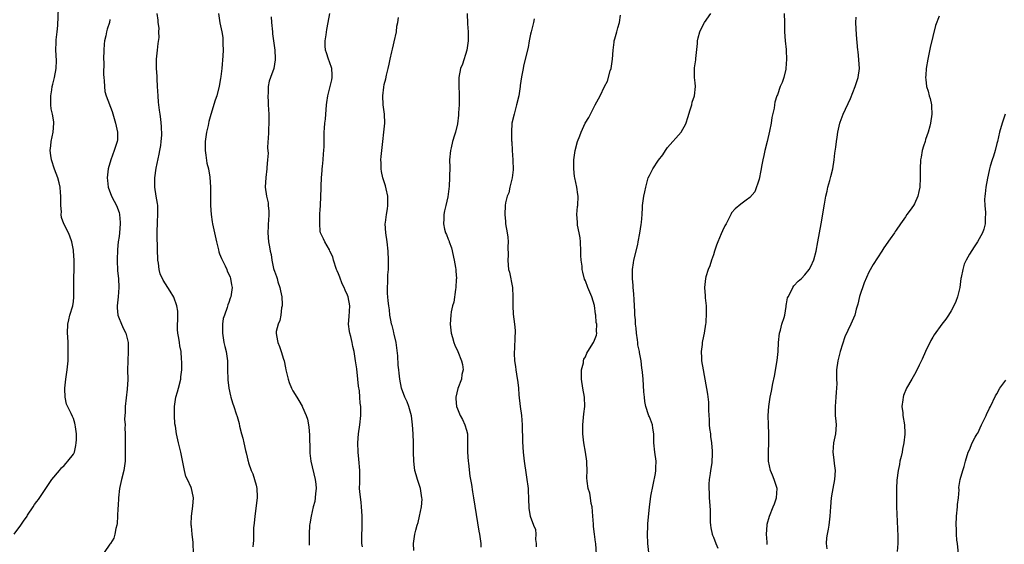
# Model space of a CAD drawing. Units: inches. Extents: x 2568000 to 2571000, y 1518000 to 1521000.
# Drawn here: x 2570247 to 2570463, y 1518773 to 1518888 of the extents above; entities that cross this region are included whole.
import ezdxf

# ---------------------------------------------------------------- set-up
doc = ezdxf.new("R2010")
doc.units = ezdxf.units.IN
doc.header["$MEASUREMENT"] = 0
doc.layers.add('LD25681518_10ft', color=52, linetype='Continuous')

msp = doc.modelspace()

# ---------------------------------------------------------------- linework, layer by layer
at = {"layer": 'LD25681518_10ft'}
for points, elevation in [([(2570246.03, 1518775), (2570247.48, 1518777), (2570248.09, 1518777.91), (2570248.87, 1518779), (2570249, 1518779.22), (2570250.19, 1518781), (2570250.5, 1518781.5), (2570251, 1518782.2), (2570251.35, 1518782.65), (2570254.32, 1518787), (2570255.95, 1518789), (2570256.43, 1518789.57), (2570257, 1518790.05), (2570257.41, 1518790.59), (2570257.81, 1518791), (2570259, 1518792.54), (2570259.23, 1518793), (2570259.55, 1518794.45), (2570259.65, 1518795), (2570259.7, 1518795.7), (2570259.68, 1518797), (2570259.44, 1518798.56), (2570259.43, 1518799), (2570259.35, 1518799.35), (2570259, 1518800.36), (2570258.8, 1518800.8), (2570258.55, 1518801.45), (2570257.52, 1518803.52), (2570257.22, 1518805), (2570257.15, 1518806.85), (2570257.12, 1518807), (2570257.34, 1518809), (2570257.64, 1518811), (2570257.84, 1518813), (2570257.9, 1518815), (2570257.85, 1518817), (2570257.76, 1518818.24), (2570257.73, 1518819), (2570257.78, 1518821), (2570258.04, 1518821.96), (2570258.25, 1518823), (2570258.86, 1518825), (2570259, 1518825.97), (2570259.1, 1518826.9), (2570259.08, 1518829), (2570259.1, 1518830.9), (2570259.12, 1518831.12), (2570259.21, 1518833), (2570259.18, 1518835), (2570259.02, 1518837), (2570259, 1518837.19), (2570258.68, 1518839), (2570258.25, 1518840.25), (2570257.97, 1518841), (2570256.93, 1518843), (2570256.38, 1518844.38), (2570256.33, 1518845), (2570256.4, 1518845.6), (2570256.26, 1518847), (2570256.23, 1518848.23), (2570256.29, 1518849), (2570256.21, 1518849.79), (2570256.12, 1518851), (2570255.92, 1518851.92), (2570255.6, 1518853), (2570254.9, 1518854.9), (2570254.23, 1518857), (2570254.06, 1518857.94), (2570253.91, 1518859), (2570254.04, 1518860.04), (2570254.14, 1518861), (2570254.6, 1518863), (2570254.73, 1518865), (2570254.7, 1518865.3), (2570254.41, 1518867), (2570254.16, 1518868.16), (2570254.1, 1518869), (2570254.06, 1518870.06), (2570254.05, 1518871), (2570254.28, 1518872.28), (2570254.36, 1518873), (2570254.48, 1518873.52), (2570254.88, 1518875), (2570255.25, 1518877), (2570255.28, 1518878.72), (2570255.2, 1518881), (2570255.27, 1518882.73), (2570255.27, 1518883.27), (2570255.47, 1518885), (2570255.6, 1518886.4), (2570255.77, 1518890.23)], 8490), ([(2570285.3, 1518770.7), (2570285.21, 1518773.21), (2570284.96, 1518775), (2570284.82, 1518776.82), (2570284.77, 1518777), (2570284.74, 1518777.26), (2570284.84, 1518779), (2570285.16, 1518781.16), (2570285.29, 1518783), (2570285, 1518784.37), (2570284.84, 1518785), (2570284.75, 1518785.25), (2570283.95, 1518787), (2570283.63, 1518787.63), (2570283.32, 1518789), (2570282.48, 1518793), (2570281.98, 1518795), (2570281.53, 1518797), (2570281.31, 1518798.69), (2570281.22, 1518799.22), (2570281.11, 1518801), (2570281.11, 1518803), (2570281.4, 1518805), (2570281.78, 1518806.22), (2570281.97, 1518807), (2570282.5, 1518809), (2570282.54, 1518809.46), (2570282.73, 1518811), (2570282.73, 1518812.73), (2570282.67, 1518813.33), (2570282.56, 1518815), (2570282.29, 1518816.29), (2570282.19, 1518817), (2570282.08, 1518817.92), (2570281.86, 1518819), (2570281.81, 1518819.81), (2570281.87, 1518823), (2570281.82, 1518823.82), (2570281.63, 1518825), (2570281, 1518826.93), (2570280.21, 1518828.21), (2570279.67, 1518829), (2570278.63, 1518830.63), (2570278.01, 1518832.01), (2570277.74, 1518833), (2570277.61, 1518834.39), (2570277.49, 1518835), (2570277.46, 1518835.46), (2570277.44, 1518837), (2570277.33, 1518841), (2570277.4, 1518843.4), (2570277.51, 1518845), (2570277.45, 1518847), (2570277.41, 1518847.41), (2570277.14, 1518849), (2570276.84, 1518851), (2570276.84, 1518853), (2570277.14, 1518855.14), (2570277.8, 1518858.2), (2570277.95, 1518859), (2570278.13, 1518860.13), (2570278.24, 1518861), (2570278.34, 1518862.34), (2570278.3, 1518864.3), (2570278.13, 1518865.87), (2570277.98, 1518867), (2570277.81, 1518867.81), (2570277.71, 1518869), (2570277.61, 1518869.61), (2570277.52, 1518871), (2570277.44, 1518873), (2570277.33, 1518874.67), (2570277.32, 1518875.32), (2570277.17, 1518877), (2570277.2, 1518879), (2570277.44, 1518881), (2570277.58, 1518882.42), (2570277.74, 1518883.74), (2570277.72, 1518885), (2570277.77, 1518885.77), (2570277.56, 1518887), (2570277.58, 1518887.58), (2570277.31, 1518889)], 8470), ([(2570290.73, 1518889), (2570291.04, 1518886.96), (2570291.49, 1518885), (2570291.73, 1518883.73), (2570291.73, 1518883), (2570291.67, 1518882.33), (2570291.75, 1518881), (2570291.73, 1518879.73), (2570291.49, 1518877), (2570291.25, 1518875.25), (2570291.22, 1518874.78), (2570290.91, 1518873.09), (2570290.37, 1518871), (2570290.05, 1518870.05), (2570289.07, 1518866.93), (2570288.63, 1518865.37), (2570288.5, 1518864.5), (2570288.16, 1518863), (2570287.98, 1518862.02), (2570287.85, 1518861), (2570287.81, 1518859), (2570287.99, 1518858.01), (2570288.21, 1518856.21), (2570288.53, 1518855), (2570288.83, 1518853.17), (2570288.99, 1518851), (2570288.98, 1518847), (2570289.11, 1518845), (2570289.39, 1518843.39), (2570289.44, 1518843), (2570290.28, 1518839), (2570290.73, 1518837.27), (2570290.83, 1518836.83), (2570291, 1518836.42), (2570291.39, 1518835.39), (2570292.21, 1518833.79), (2570292.55, 1518833), (2570292.63, 1518832.63), (2570293, 1518831.97), (2570293.28, 1518831.28), (2570293.41, 1518831), (2570293.61, 1518829.61), (2570293.74, 1518829), (2570293.53, 1518827.53), (2570293.43, 1518827), (2570293.29, 1518826.71), (2570293, 1518825.71), (2570292.76, 1518825.24), (2570292.66, 1518824.66), (2570292.03, 1518823), (2570291.79, 1518822.21), (2570291.66, 1518821), (2570291.65, 1518819.65), (2570291.61, 1518819), (2570291.92, 1518817), (2570292.12, 1518816.12), (2570292.4, 1518815), (2570292.7, 1518813), (2570292.73, 1518811), (2570292.78, 1518809), (2570292.79, 1518808.79), (2570293.01, 1518807.01), (2570293.35, 1518805.35), (2570293.48, 1518805), (2570293.79, 1518803.79), (2570294.11, 1518803), (2570294.64, 1518801.36), (2570294.81, 1518800.81), (2570295.24, 1518799.24), (2570295.36, 1518798.64), (2570295.76, 1518797), (2570296.04, 1518796.04), (2570296.26, 1518795), (2570296.63, 1518793.37), (2570296.81, 1518792.81), (2570297, 1518791.9), (2570297.2, 1518791.2), (2570297.23, 1518791), (2570297.32, 1518790.68), (2570297.88, 1518789), (2570298.23, 1518788.23), (2570298.66, 1518787), (2570299, 1518785.76), (2570299.17, 1518785), (2570299.2, 1518783.2), (2570299.19, 1518783), (2570298.67, 1518779), (2570298.54, 1518777.46), (2570298.42, 1518776.42), (2570298.38, 1518775), (2570298.37, 1518773.63), (2570298.3, 1518773), (2570298.25, 1518772.25)], 8460), ([(2570322.25, 1518772.25), (2570322.13, 1518773), (2570322.07, 1518773.93), (2570322.1, 1518775), (2570322.16, 1518776.16), (2570322.15, 1518777.85), (2570322.17, 1518779), (2570322.09, 1518780.09), (2570322.06, 1518781), (2570321.95, 1518782.05), (2570321.71, 1518783.71), (2570321.62, 1518785), (2570321.66, 1518786.34), (2570321.63, 1518787.63), (2570321.67, 1518789), (2570321.46, 1518791.46), (2570321.28, 1518793), (2570321.23, 1518795), (2570321.38, 1518797), (2570321.64, 1518799), (2570321.86, 1518801), (2570321.89, 1518802.11), (2570321.87, 1518803), (2570321.73, 1518803.73), (2570321.7, 1518805), (2570321.6, 1518806.4), (2570321.4, 1518807.4), (2570321.26, 1518809), (2570321, 1518811.24), (2570320.69, 1518813), (2570320.39, 1518815), (2570320.14, 1518816.14), (2570320, 1518817), (2570319.68, 1518818.32), (2570319.48, 1518819), (2570319.41, 1518819.41), (2570319.2, 1518821), (2570319.33, 1518822.67), (2570319.46, 1518825), (2570319.12, 1518827), (2570319, 1518827.34), (2570318.44, 1518828.44), (2570318.21, 1518829), (2570317.8, 1518829.8), (2570317.26, 1518831.26), (2570317, 1518832.03), (2570316.69, 1518832.69), (2570316.59, 1518833), (2570315.87, 1518835), (2570315.74, 1518835.74), (2570315.12, 1518837), (2570315, 1518837.31), (2570314.02, 1518839), (2570313.71, 1518839.71), (2570313.06, 1518841), (2570313, 1518841.38), (2570312.88, 1518843), (2570312.94, 1518844.94), (2570312.95, 1518845.05), (2570313, 1518846.11), (2570313.06, 1518846.94), (2570313.05, 1518847.05), (2570313.22, 1518850.78), (2570313.21, 1518851.21), (2570313.27, 1518853), (2570313.39, 1518854.61), (2570313.43, 1518855), (2570313.52, 1518855.52), (2570313.66, 1518857), (2570313.7, 1518858.3), (2570313.81, 1518859), (2570313.87, 1518859.87), (2570313.86, 1518861), (2570313.87, 1518862.13), (2570313.89, 1518863), (2570313.94, 1518863.94), (2570314.04, 1518865), (2570314.15, 1518865.85), (2570314.38, 1518869), (2570314.47, 1518869.53), (2570314.64, 1518871), (2570315.55, 1518874.45), (2570315.64, 1518875), (2570315.61, 1518875.61), (2570315.51, 1518877), (2570315, 1518878.43), (2570314.78, 1518879), (2570314.36, 1518880.36), (2570314.13, 1518881), (2570314.06, 1518881.94), (2570314.07, 1518883), (2570314.31, 1518884.31), (2570314.47, 1518885.53), (2570314.76, 1518887), (2570315.07, 1518889)], 8440), ([(2570345.16, 1518889), (2570345.25, 1518886.75), (2570345.34, 1518885), (2570345.33, 1518883), (2570345.04, 1518881), (2570344.09, 1518877.91), (2570343.72, 1518877), (2570343.35, 1518875), (2570343.33, 1518874.67), (2570343.35, 1518873), (2570343.42, 1518871.42), (2570343.37, 1518870.63), (2570343.36, 1518869), (2570343.24, 1518867.24), (2570343.24, 1518867), (2570343.27, 1518866.73), (2570343, 1518864.83), (2570342.58, 1518863), (2570342.35, 1518862.35), (2570341.96, 1518861), (2570341.61, 1518859.61), (2570341.47, 1518859), (2570341.3, 1518857), (2570341.32, 1518855.32), (2570341.31, 1518853.31), (2570341.28, 1518853), (2570341.19, 1518851.19), (2570340.9, 1518848.9), (2570340.49, 1518847), (2570340.18, 1518845.82), (2570340.05, 1518845), (2570340.04, 1518844.04), (2570339.95, 1518843), (2570340.2, 1518841.8), (2570340.42, 1518841), (2570340.62, 1518840.62), (2570341, 1518839.61), (2570341.19, 1518839.19), (2570341.23, 1518839), (2570341.7, 1518837.7), (2570342.28, 1518835), (2570342.57, 1518833.43), (2570342.63, 1518833), (2570342.63, 1518832.63), (2570342.79, 1518831), (2570342.75, 1518830.75), (2570342.67, 1518829), (2570342.56, 1518828.56), (2570342.2, 1518825.8), (2570341.96, 1518825), (2570341.68, 1518823.68), (2570341.58, 1518823), (2570341.42, 1518821), (2570341.63, 1518819), (2570341.92, 1518818.08), (2570342.22, 1518817), (2570342.42, 1518816.42), (2570343.08, 1518815), (2570343.93, 1518813), (2570344.14, 1518812.14), (2570344.28, 1518811), (2570343.99, 1518810.01), (2570343.87, 1518809), (2570343.07, 1518806.93), (2570342.64, 1518805), (2570342.65, 1518804.65), (2570342.79, 1518803), (2570343, 1518802.44), (2570343.63, 1518801), (2570344.11, 1518800.11), (2570344.67, 1518799), (2570345, 1518797.82), (2570345.19, 1518797), (2570345.25, 1518795.25), (2570345.25, 1518793), (2570345.37, 1518791), (2570345.43, 1518790.57), (2570345.72, 1518787.72), (2570346.1, 1518785.9), (2570346.28, 1518784.28), (2570346.53, 1518783), (2570347.67, 1518775.67), (2570347.83, 1518775), (2570347.99, 1518774.01), (2570348.1, 1518773), (2570348.16, 1518772.16)], 8420), ([(2570373.43, 1518770.57), (2570373.31, 1518773), (2570373.25, 1518773.25), (2570373, 1518775.06), (2570372.75, 1518776.75), (2570372.79, 1518777.21), (2570372.66, 1518779), (2570372.48, 1518781), (2570372.28, 1518781.72), (2570372.11, 1518783), (2570372, 1518784), (2570371.59, 1518785), (2570371.37, 1518786.63), (2570371.35, 1518787.35), (2570371.4, 1518789), (2570371.34, 1518790.66), (2570371.3, 1518791), (2570371, 1518793), (2570370.66, 1518795), (2570370.43, 1518797), (2570370.41, 1518799), (2570370.65, 1518801.35), (2570370.87, 1518803), (2570370.81, 1518805), (2570370.43, 1518807), (2570370.13, 1518809), (2570370.18, 1518810.18), (2570370.17, 1518811), (2570370.56, 1518812.56), (2570370.62, 1518813), (2570370.69, 1518813.31), (2570371, 1518813.86), (2570371.34, 1518814.66), (2570371.57, 1518815), (2570372.79, 1518817), (2570372.86, 1518817.14), (2570373.41, 1518818.59), (2570373.5, 1518819), (2570373.41, 1518819.41), (2570373.5, 1518821), (2570373.37, 1518821.37), (2570373.28, 1518823), (2570373.22, 1518823.22), (2570373, 1518825.06), (2570372.4, 1518827), (2570371.57, 1518829), (2570371, 1518830.5), (2570370.84, 1518830.84), (2570370.41, 1518832.41), (2570370.33, 1518833), (2570370.28, 1518833.72), (2570370.09, 1518835), (2570370.04, 1518836.04), (2570370.04, 1518837), (2570369.95, 1518839), (2570369.87, 1518839.87), (2570369.66, 1518841), (2570369.31, 1518842.69), (2570369.28, 1518843), (2570369.3, 1518843.3), (2570369.12, 1518845), (2570369.26, 1518846.74), (2570369.32, 1518847), (2570369.44, 1518849), (2570369.37, 1518849.37), (2570369.14, 1518851), (2570368.7, 1518853), (2570368.64, 1518853.36), (2570368.45, 1518855), (2570368.5, 1518856.5), (2570368.5, 1518857), (2570368.79, 1518859), (2570369.31, 1518861), (2570369.79, 1518862.21), (2570370.07, 1518863), (2570370.99, 1518865), (2570371.78, 1518866.22), (2570372.13, 1518867), (2570373, 1518868.72), (2570373.18, 1518869), (2570374.26, 1518871), (2570375.2, 1518873), (2570375.83, 1518874.17), (2570376.46, 1518876.46), (2570376.66, 1518877), (2570376.96, 1518879), (2570377.07, 1518881), (2570377.27, 1518882.73), (2570377.33, 1518883), (2570377.48, 1518883.48), (2570377.89, 1518885), (2570378.11, 1518885.89), (2570378.46, 1518887), (2570378.66, 1518888.66)], 8400), ([(2570385.07, 1518769), (2570384.67, 1518773), (2570384.59, 1518775), (2570384.68, 1518776.68), (2570384.69, 1518777.31), (2570385.02, 1518781), (2570385.28, 1518782.72), (2570385.35, 1518783.35), (2570386.34, 1518788.34), (2570386.43, 1518789), (2570386.41, 1518789.59), (2570386.49, 1518791), (2570386.18, 1518793), (2570385.96, 1518795), (2570386, 1518796), (2570385.97, 1518797), (2570385.76, 1518798.24), (2570385.69, 1518799), (2570385, 1518800.72), (2570384.91, 1518800.91), (2570384.84, 1518801.16), (2570384.2, 1518803), (2570384.04, 1518804.04), (2570383.92, 1518805), (2570383.82, 1518806.18), (2570383.61, 1518809), (2570383.52, 1518810.48), (2570383.45, 1518811), (2570383.37, 1518811.37), (2570383.22, 1518813), (2570382.83, 1518814.83), (2570382.83, 1518815), (2570382.51, 1518816.51), (2570382.47, 1518817), (2570382.4, 1518817.6), (2570382.19, 1518819), (2570382.1, 1518820.1), (2570381.96, 1518821), (2570381.94, 1518821.94), (2570381.79, 1518823), (2570381.79, 1518823.79), (2570381.64, 1518826.36), (2570381.61, 1518827.61), (2570381.48, 1518829), (2570381.47, 1518829.47), (2570381.34, 1518831), (2570381.34, 1518833), (2570381.55, 1518834.45), (2570381.61, 1518835), (2570382.46, 1518838.46), (2570382.58, 1518839), (2570382.93, 1518840.93), (2570383.19, 1518842.81), (2570383.26, 1518843.26), (2570383.39, 1518845), (2570383.47, 1518846.53), (2570383.53, 1518847), (2570383.81, 1518849), (2570384.02, 1518849.98), (2570384.22, 1518851), (2570384.77, 1518853), (2570385, 1518853.56), (2570385.76, 1518855), (2570387, 1518856.93), (2570387.93, 1518858.07), (2570388.51, 1518859), (2570389, 1518859.69), (2570391.95, 1518863), (2570393, 1518864.87), (2570393.51, 1518866.49), (2570393.62, 1518867), (2570393.94, 1518867.94), (2570394.28, 1518869), (2570394.38, 1518869.62), (2570394.88, 1518871), (2570395.07, 1518873), (2570395, 1518873.82), (2570394.87, 1518875), (2570394.84, 1518876.84), (2570394.85, 1518877), (2570394.89, 1518877.11), (2570395.15, 1518878.85), (2570395.15, 1518879.15), (2570395.56, 1518882.44), (2570395.56, 1518883), (2570395.71, 1518883.71), (2570396.02, 1518885), (2570396.33, 1518885.67), (2570397.03, 1518887), (2570398.46, 1518889)], 8390), ([(2570414.48, 1518889), (2570414.55, 1518887), (2570414.58, 1518885), (2570414.74, 1518883), (2570414.91, 1518881.09), (2570414.9, 1518880.9), (2570414.98, 1518879), (2570414.88, 1518877), (2570414.82, 1518876.82), (2570414.41, 1518875), (2570414.07, 1518873.93), (2570413.61, 1518873), (2570413, 1518871.23), (2570412.9, 1518871), (2570412.44, 1518869.56), (2570412.35, 1518869), (2570412.27, 1518868.27), (2570411.77, 1518866.23), (2570411.61, 1518865), (2570411.26, 1518863.26), (2570410.75, 1518861), (2570410.28, 1518859), (2570410.06, 1518857.94), (2570409.81, 1518857), (2570409.5, 1518855.5), (2570409.42, 1518855), (2570409.39, 1518854.61), (2570409, 1518852.73), (2570408.04, 1518849.96), (2570407, 1518848.76), (2570406.16, 1518848.16), (2570405, 1518847.28), (2570403.74, 1518846.26), (2570403, 1518845.34), (2570402.88, 1518845.12), (2570402.68, 1518844.68), (2570401.83, 1518843), (2570401.49, 1518842.51), (2570401, 1518841.42), (2570400.74, 1518840.74), (2570399.97, 1518839), (2570399.69, 1518838.31), (2570399.25, 1518837), (2570399, 1518836.18), (2570398.59, 1518835), (2570398.22, 1518833.78), (2570397.89, 1518833), (2570397.36, 1518831.36), (2570397.27, 1518831), (2570397.04, 1518829.04), (2570397.21, 1518827.21), (2570397.24, 1518826.76), (2570397.44, 1518825), (2570397.46, 1518823.46), (2570397.32, 1518821.32), (2570397.28, 1518821), (2570397, 1518819), (2570396.62, 1518817.38), (2570396.57, 1518817), (2570396.55, 1518816.55), (2570396.34, 1518815), (2570396.38, 1518813.62), (2570396.44, 1518813), (2570396.76, 1518811), (2570397.7, 1518805.7), (2570397.95, 1518803.95), (2570397.96, 1518803), (2570397.9, 1518802.1), (2570398.08, 1518800.08), (2570398.1, 1518799), (2570398.18, 1518798.18), (2570398.34, 1518797), (2570398.38, 1518796.38), (2570398.61, 1518795), (2570398.76, 1518793.24), (2570398.77, 1518792.77), (2570398.63, 1518790.63), (2570398.35, 1518789), (2570398.28, 1518788.28), (2570398.07, 1518787), (2570398.01, 1518785.99), (2570397.99, 1518785), (2570398.05, 1518784.05), (2570398.1, 1518783), (2570398.17, 1518782.17), (2570398.28, 1518780.28), (2570398.31, 1518777.69), (2570398.34, 1518777), (2570398.44, 1518776.44), (2570398.72, 1518775), (2570398.8, 1518774.8), (2570399, 1518774.39), (2570399.55, 1518773), (2570400, 1518772)], 8380), ([(2570267, 1518887.72), (2570266.88, 1518887), (2570266.43, 1518885.57), (2570266.28, 1518885), (2570266.12, 1518884.12), (2570265.83, 1518883), (2570265.74, 1518882.26), (2570265.66, 1518881), (2570265.63, 1518879), (2570265.64, 1518878.36), (2570265.62, 1518875.62), (2570265.66, 1518875), (2570265.75, 1518874.25), (2570265.78, 1518873), (2570265.91, 1518871.91), (2570266.17, 1518871), (2570267.52, 1518867.52), (2570268.23, 1518865), (2570268.33, 1518864.33), (2570268.65, 1518863), (2570268.62, 1518861.38), (2570268.59, 1518861), (2570267.96, 1518859), (2570267.19, 1518857), (2570266.62, 1518855), (2570266.4, 1518853), (2570266.45, 1518852.45), (2570266.61, 1518851), (2570267.38, 1518849), (2570267.92, 1518847.93), (2570268.43, 1518847), (2570269, 1518845.46), (2570269.12, 1518845), (2570269.24, 1518843.24), (2570269.24, 1518843), (2570269.1, 1518841), (2570269, 1518840.2), (2570268.83, 1518839), (2570268.64, 1518837.36), (2570268.56, 1518835), (2570268.68, 1518832.68), (2570268.86, 1518831), (2570268.98, 1518829.02), (2570268.82, 1518827), (2570268.58, 1518825), (2570268.6, 1518824.6), (2570268.75, 1518823), (2570269, 1518822.24), (2570269.35, 1518821.35), (2570269.53, 1518821), (2570269.96, 1518819.96), (2570270.48, 1518819), (2570271.01, 1518817), (2570271.01, 1518815), (2570270.89, 1518813), (2570270.9, 1518812.9), (2570270.87, 1518811), (2570270.89, 1518808.89), (2570270.77, 1518806.77), (2570270.35, 1518803), (2570270.32, 1518801.68), (2570270.26, 1518801), (2570270.22, 1518800.22), (2570270.3, 1518799), (2570270.27, 1518798.27), (2570270.32, 1518797), (2570270.31, 1518796.31), (2570270.31, 1518795), (2570270.36, 1518793), (2570270.35, 1518791), (2570270.02, 1518789), (2570269.5, 1518787), (2570269.08, 1518785), (2570268.85, 1518783), (2570268.79, 1518781.21), (2570268.72, 1518780.72), (2570268.69, 1518779), (2570268.61, 1518777.39), (2570268.51, 1518777), (2570268.28, 1518776.28), (2570268.08, 1518775), (2570267.84, 1518774.16), (2570267.11, 1518773), (2570267, 1518772.86), (2570265.73, 1518771)], 8480), ([(2570302.27, 1518888.26), (2570302.33, 1518887), (2570302.54, 1518885), (2570302.56, 1518884.56), (2570302.81, 1518883), (2570303.08, 1518881), (2570303.13, 1518879.13), (2570303.15, 1518878.85), (2570302.82, 1518877), (2570302.14, 1518875), (2570301.83, 1518874.17), (2570301.63, 1518873), (2570301.6, 1518871.6), (2570301.51, 1518871), (2570301.63, 1518869.63), (2570301.64, 1518869), (2570301.78, 1518867), (2570301.79, 1518865), (2570301.71, 1518863.71), (2570301.68, 1518863), (2570301.58, 1518861.58), (2570301.57, 1518861), (2570301.5, 1518859.5), (2570301.58, 1518858.42), (2570301.49, 1518857), (2570301.31, 1518855.31), (2570301.33, 1518855), (2570301.08, 1518853.08), (2570300.98, 1518851), (2570301.22, 1518849), (2570301.58, 1518847.58), (2570301.59, 1518847), (2570301.77, 1518845.77), (2570301.73, 1518845), (2570301.71, 1518843.71), (2570301.62, 1518843), (2570301.58, 1518842.42), (2570301.52, 1518841), (2570301.68, 1518839), (2570301.92, 1518837.92), (2570302.05, 1518837), (2570302.24, 1518836.24), (2570302.41, 1518835), (2570302.8, 1518833.2), (2570302.86, 1518833), (2570303, 1518832.61), (2570303.46, 1518831.46), (2570303.55, 1518831), (2570303.72, 1518830.28), (2570304.17, 1518829), (2570304.32, 1518828.32), (2570304.57, 1518827), (2570304.67, 1518825.33), (2570304.67, 1518825), (2570304.56, 1518824.56), (2570304.39, 1518823), (2570304.19, 1518821.81), (2570303.78, 1518821), (2570303.39, 1518819.39), (2570303.37, 1518819), (2570303.47, 1518818.53), (2570303.74, 1518817), (2570304.12, 1518816.12), (2570304.49, 1518815), (2570305, 1518813.32), (2570305.08, 1518813), (2570305.43, 1518811.43), (2570305.5, 1518811), (2570305.99, 1518809), (2570306.24, 1518808.24), (2570306.72, 1518807), (2570307, 1518806.4), (2570307.87, 1518805), (2570308.32, 1518804.32), (2570309.06, 1518803.06), (2570309.13, 1518802.87), (2570309.95, 1518801), (2570310.21, 1518800.21), (2570310.53, 1518798.53), (2570310.67, 1518796.67), (2570310.7, 1518793.3), (2570310.71, 1518793), (2570310.75, 1518792.75), (2570310.94, 1518791), (2570311.9, 1518787), (2570312.03, 1518785.97), (2570312.09, 1518785), (2570311.95, 1518783.95), (2570311.93, 1518783), (2570311.8, 1518782.2), (2570311.49, 1518781), (2570310.99, 1518779), (2570310.71, 1518777.29), (2570310.67, 1518777), (2570310.56, 1518775), (2570310.55, 1518774.55), (2570310.6, 1518772.6)], 8450), ([(2570333.47, 1518771.47), (2570333.38, 1518773), (2570333.69, 1518775), (2570333.91, 1518775.91), (2570334.2, 1518777), (2570334.39, 1518777.61), (2570334.72, 1518779), (2570335.13, 1518781), (2570335.27, 1518782.73), (2570335.26, 1518783), (2570334.92, 1518785), (2570334.27, 1518787), (2570334.02, 1518788.02), (2570333.7, 1518789), (2570333.64, 1518789.64), (2570333.45, 1518791), (2570333.42, 1518793), (2570333.42, 1518795), (2570333.35, 1518797), (2570333.2, 1518799), (2570332.97, 1518800.97), (2570332.39, 1518803), (2570332, 1518804), (2570331.51, 1518805), (2570330.81, 1518807), (2570330.44, 1518809), (2570330.25, 1518810.25), (2570330.17, 1518811), (2570330.02, 1518812.02), (2570329.95, 1518814.05), (2570329.79, 1518815.79), (2570329.64, 1518817), (2570329.19, 1518818.81), (2570329.13, 1518819.13), (2570329, 1518819.55), (2570328.72, 1518820.72), (2570328.62, 1518821), (2570328.51, 1518821.49), (2570328.24, 1518823), (2570328.13, 1518824.13), (2570327.99, 1518825), (2570327.86, 1518826.14), (2570327.79, 1518827), (2570327.75, 1518827.75), (2570327.73, 1518829), (2570327.82, 1518830.18), (2570327.81, 1518831.81), (2570327.92, 1518833), (2570327.97, 1518834.03), (2570327.96, 1518835), (2570327.89, 1518837), (2570327.65, 1518839), (2570327.33, 1518841), (2570327.23, 1518843), (2570327.25, 1518843.25), (2570327.49, 1518845), (2570327.72, 1518846.28), (2570327.79, 1518847), (2570327.78, 1518849), (2570327.4, 1518850.6), (2570327.27, 1518851.27), (2570326.78, 1518852.78), (2570326.69, 1518853), (2570326.44, 1518854.45), (2570326.3, 1518855), (2570326.32, 1518856.32), (2570326.28, 1518857), (2570326.31, 1518857.69), (2570326.7, 1518861), (2570326.95, 1518863), (2570327.15, 1518865), (2570327.05, 1518867), (2570326.76, 1518869), (2570326.67, 1518871), (2570326.9, 1518872.9), (2570327, 1518873.45), (2570327.32, 1518874.68), (2570327.47, 1518875.47), (2570327.85, 1518877), (2570328.1, 1518877.9), (2570328.28, 1518879), (2570328.63, 1518880.63), (2570328.79, 1518881.21), (2570329, 1518882.13), (2570329.19, 1518882.81), (2570329.66, 1518885), (2570329.77, 1518886.23), (2570330, 1518887), (2570330.11, 1518888.11)], 8430), ([(2570359.81, 1518887.81), (2570359.62, 1518887), (2570359.53, 1518886.47), (2570359.12, 1518885), (2570359, 1518884.51), (2570358.74, 1518883), (2570358.46, 1518881.54), (2570357.83, 1518879), (2570357.49, 1518877.49), (2570357.36, 1518877), (2570357, 1518875.12), (2570356.76, 1518873.24), (2570356.74, 1518873), (2570356.42, 1518871), (2570355.95, 1518869), (2570355.39, 1518867), (2570354.95, 1518865), (2570354.82, 1518863), (2570354.86, 1518861.14), (2570354.9, 1518860.9), (2570354.99, 1518859), (2570355.13, 1518857), (2570355.2, 1518854.8), (2570354.99, 1518853.01), (2570354.49, 1518851), (2570354.23, 1518849.77), (2570353.87, 1518849), (2570353.53, 1518847.53), (2570353.44, 1518847), (2570353.35, 1518845), (2570353.5, 1518843.5), (2570353.56, 1518843), (2570353.91, 1518841), (2570354.03, 1518840.03), (2570354.13, 1518839), (2570354.07, 1518837.93), (2570354.1, 1518836.1), (2570354.02, 1518835), (2570354.08, 1518833.92), (2570354.21, 1518833), (2570354.37, 1518832.37), (2570355.04, 1518829), (2570355.14, 1518827), (2570355.1, 1518825), (2570355.19, 1518823.19), (2570355.52, 1518821), (2570355.65, 1518819.65), (2570355.67, 1518819), (2570355.59, 1518818.41), (2570355.47, 1518815.47), (2570355.41, 1518815), (2570355.42, 1518814.58), (2570355.52, 1518813), (2570355.72, 1518811.72), (2570355.8, 1518811), (2570355.93, 1518810.07), (2570356.22, 1518808.22), (2570356.36, 1518807), (2570356.48, 1518805.52), (2570356.73, 1518803), (2570357, 1518801), (2570357.19, 1518799), (2570357.25, 1518795.25), (2570357.39, 1518793), (2570357.62, 1518791), (2570358.05, 1518788.05), (2570358.23, 1518787), (2570358.43, 1518785.57), (2570358.48, 1518785), (2570358.48, 1518784.48), (2570358.59, 1518783), (2570358.57, 1518782.57), (2570358.64, 1518781), (2570358.67, 1518780.67), (2570358.94, 1518779), (2570359.67, 1518777), (2570360.07, 1518776.07), (2570360.16, 1518775), (2570360.12, 1518773.88), (2570360.26, 1518773), (2570360.26, 1518772.26)], 8410), ([(2570410.76, 1518772.76), (2570410.75, 1518773.25), (2570410.62, 1518775), (2570410.75, 1518777), (2570410.79, 1518777.21), (2570411.26, 1518779), (2570412.08, 1518781), (2570412.36, 1518781.64), (2570412.82, 1518783), (2570412.93, 1518785), (2570412.33, 1518787), (2570411.97, 1518787.97), (2570411.52, 1518789), (2570411.07, 1518791), (2570411.04, 1518793), (2570411.11, 1518795.11), (2570411.1, 1518797), (2570411.04, 1518798.96), (2570411.02, 1518801), (2570411.15, 1518803), (2570411.42, 1518805), (2570411.69, 1518806.31), (2570412, 1518808), (2570412.36, 1518809.64), (2570412.96, 1518813.04), (2570413.2, 1518815), (2570413.28, 1518817), (2570413.48, 1518819), (2570413.68, 1518819.68), (2570414.01, 1518821), (2570414.47, 1518822.47), (2570414.6, 1518823), (2570414.9, 1518824.9), (2570414.91, 1518825.09), (2570415, 1518825.44), (2570415.23, 1518826.77), (2570415.33, 1518827), (2570415.82, 1518827.82), (2570416.39, 1518829), (2570416.61, 1518829.39), (2570417.58, 1518830.42), (2570418.25, 1518831), (2570419, 1518831.83), (2570419.96, 1518833), (2570420.35, 1518833.65), (2570421, 1518835.05), (2570421.46, 1518837), (2570421.86, 1518839), (2570422.59, 1518843), (2570423.3, 1518847.3), (2570423.61, 1518849), (2570423.87, 1518850.13), (2570424.05, 1518851), (2570424.46, 1518852.46), (2570424.68, 1518853.32), (2570425.15, 1518855), (2570425.46, 1518857), (2570425.59, 1518858.41), (2570425.78, 1518859.78), (2570425.92, 1518861), (2570426.05, 1518861.95), (2570426.24, 1518863), (2570426.68, 1518865), (2570426.75, 1518865.25), (2570427.38, 1518867), (2570429, 1518870.42), (2570430.03, 1518873), (2570430.67, 1518875), (2570430.93, 1518877), (2570430.85, 1518878.85), (2570430.67, 1518880.67), (2570430.61, 1518881), (2570430.32, 1518884.32), (2570430.2, 1518887), (2570430.21, 1518888.21)], 8370), ([(2570448.41, 1518888.41), (2570447.59, 1518886.41), (2570447, 1518883.98), (2570446.45, 1518881.55), (2570445.92, 1518879), (2570445.57, 1518877), (2570445.48, 1518875.48), (2570445.43, 1518875), (2570445.46, 1518874.54), (2570445.65, 1518873), (2570445.99, 1518871.99), (2570446.2, 1518871), (2570446.41, 1518870.41), (2570446.7, 1518869), (2570446.73, 1518868.73), (2570446.81, 1518867), (2570446.53, 1518865), (2570446.32, 1518864.32), (2570446, 1518863), (2570445.43, 1518861.43), (2570445.32, 1518861), (2570445, 1518859.93), (2570444.69, 1518859), (2570444.46, 1518857.54), (2570444.33, 1518857), (2570444.24, 1518855), (2570444.24, 1518853.76), (2570444.26, 1518853), (2570444.16, 1518851), (2570443.98, 1518850.02), (2570443.73, 1518849), (2570443, 1518847.36), (2570442.78, 1518847), (2570442.06, 1518845.94), (2570441.33, 1518845), (2570441, 1518844.5), (2570439.92, 1518843), (2570439, 1518841.61), (2570438.74, 1518841.26), (2570438.6, 1518841), (2570437.68, 1518839.68), (2570436.27, 1518837.73), (2570435.83, 1518837), (2570433.97, 1518834.03), (2570433, 1518832.35), (2570431.97, 1518830.03), (2570431, 1518827.03), (2570430.63, 1518825.37), (2570430.25, 1518824.25), (2570429.92, 1518823), (2570429.08, 1518821), (2570427.76, 1518818.24), (2570426.73, 1518815), (2570426.21, 1518813), (2570425.97, 1518811), (2570425.94, 1518810.06), (2570425.97, 1518809), (2570426.03, 1518808.03), (2570425.97, 1518807), (2570425.86, 1518806.14), (2570425.82, 1518805), (2570425.64, 1518803), (2570425.67, 1518802.33), (2570425.68, 1518801), (2570425.77, 1518799.77), (2570425.85, 1518799), (2570425.7, 1518797), (2570425.28, 1518795), (2570425.13, 1518793), (2570425.34, 1518791.34), (2570425.46, 1518790.54), (2570425.64, 1518789), (2570425.48, 1518787), (2570425.11, 1518785), (2570425, 1518784.25), (2570424.77, 1518783), (2570424.6, 1518781), (2570424.49, 1518779), (2570424.24, 1518777), (2570424.1, 1518776.1), (2570423.87, 1518775), (2570423.75, 1518774.25), (2570423.69, 1518773), (2570423.81, 1518771.81)], 8360), ([(2570462.81, 1518867), (2570462.15, 1518865), (2570461.6, 1518863), (2570461.13, 1518861), (2570461, 1518860.55), (2570460.62, 1518859), (2570460.26, 1518857.74), (2570460.01, 1518857), (2570459.56, 1518855.56), (2570459.41, 1518855), (2570459.35, 1518854.65), (2570458.93, 1518852.93), (2570458.61, 1518851), (2570458.48, 1518849.52), (2570458.37, 1518849), (2570458.31, 1518848.31), (2570458.36, 1518847), (2570458.54, 1518845.46), (2570458.51, 1518845), (2570458.43, 1518844.43), (2570458.47, 1518843), (2570458.18, 1518841.82), (2570457.85, 1518841), (2570456.75, 1518839), (2570456.08, 1518837.92), (2570455, 1518836.34), (2570454.32, 1518835), (2570453.89, 1518834.11), (2570453.55, 1518833), (2570453.2, 1518831.2), (2570453.14, 1518831), (2570452.89, 1518829), (2570452.42, 1518827), (2570452.02, 1518825.98), (2570451.6, 1518825), (2570451, 1518823.89), (2570450.45, 1518823), (2570449.87, 1518822.13), (2570449, 1518821.02), (2570447.32, 1518818.68), (2570447, 1518818.18), (2570446.57, 1518817.43), (2570445.42, 1518815), (2570444.68, 1518813.32), (2570444.03, 1518812.03), (2570443.36, 1518810.64), (2570443, 1518809.98), (2570442.38, 1518809), (2570441.28, 1518807), (2570440.61, 1518805.39), (2570440.5, 1518805), (2570440.45, 1518804.45), (2570440.25, 1518803), (2570440.41, 1518801.59), (2570440.45, 1518801), (2570440.79, 1518799), (2570440.86, 1518797.14), (2570440.89, 1518796.89), (2570440.68, 1518795), (2570440.38, 1518793.62), (2570440.3, 1518793), (2570440.06, 1518792.06), (2570439.82, 1518791), (2570439.71, 1518790.29), (2570439.4, 1518789), (2570439.14, 1518786.86), (2570439.06, 1518785), (2570439.04, 1518783), (2570439.07, 1518781), (2570439.38, 1518774.62), (2570439.38, 1518773), (2570439.24, 1518771.24)], 8350), ([(2570452.78, 1518769.22), (2570452.4, 1518773), (2570452.29, 1518773.71), (2570452.19, 1518775), (2570452.17, 1518776.17), (2570452.09, 1518777), (2570452.22, 1518779), (2570452.44, 1518781), (2570452.44, 1518781.56), (2570452.6, 1518783), (2570452.74, 1518784.74), (2570452.72, 1518785.28), (2570453.01, 1518786.99), (2570453.56, 1518789), (2570453.83, 1518789.83), (2570454.13, 1518791), (2570454.76, 1518793), (2570455, 1518793.47), (2570455.6, 1518795), (2570456.26, 1518796.26), (2570456.69, 1518797), (2570456.82, 1518797.18), (2570457.69, 1518799), (2570458.69, 1518801), (2570458.77, 1518801.23), (2570459.42, 1518802.58), (2570459.65, 1518803), (2570460.71, 1518805.29), (2570461, 1518805.78), (2570461.67, 1518807), (2570463, 1518808.77)], 8340)]:
    msp.add_lwpolyline(points, dxfattribs=dict(at, elevation=elevation))

doc.saveas('drawing.dxf')
